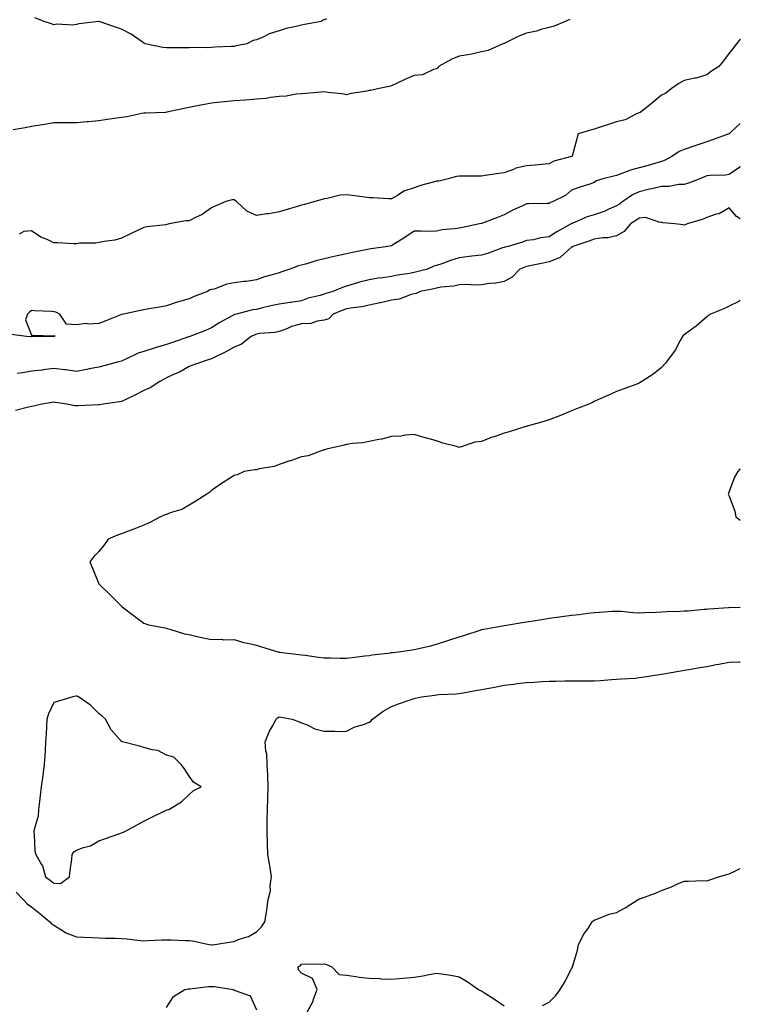
# Model space of a CAD drawing. Units: inches. Extents: x 918323 to 920963, y 7208138 to 7210778.
# Drawn here: x 920643 to 920963, y 7209405 to 7209843 of the extents above; entities that cross this region are included whole.
import ezdxf

# ---------------------------------------------------------------- set-up
doc = ezdxf.new("R2010")
doc.units = ezdxf.units.IN
doc.header["$MEASUREMENT"] = 0
doc.layers.add('Contour_91837208', color=7, linetype='Continuous', true_color=0x515359)

msp = doc.modelspace()

# ---------------------------------------------------------------- linework, layer by layer
at = {"layer": 'Contour_91837208'}
for points in [[(920887.27, 7209842.7, 3246), (920885.13, 7209841.92, 3246), (920880.25, 7209839.71, 3246), (920878.05, 7209839.15, 3246), (920874.35, 7209838.23, 3246), (920872.37, 7209837.6, 3246), (920868.05, 7209836.69, 3246), (920864.64, 7209835.34, 3246), (920858.37, 7209832.25, 3246), (920858.05, 7209832.1, 3246), (920857.92, 7209832.06, 3246), (920857.49, 7209831.92, 3246), (920851.01, 7209828.97, 3246), (920848.05, 7209828.35, 3246), (920843.54, 7209827.41, 3246), (920842.8, 7209827.17, 3246), (920838.05, 7209826.43, 3246), (920834.86, 7209825.1, 3246), (920828.9, 7209821.92, 3246), (920828.7, 7209821.28, 3246), (920828.05, 7209820.83, 3246), (920826.72, 7209820.59, 3246), (920821.73, 7209818.23, 3246), (920818.05, 7209817.92, 3246), (920813.94, 7209816.04, 3246), (920810.57, 7209814.44, 3246), (920808.05, 7209813.27, 3246), (920806.96, 7209813.01, 3246), (920801.79, 7209811.92, 3246), (920798.75, 7209811.22, 3246), (920798.05, 7209811.18, 3246), (920797.07, 7209810.94, 3246), (920790.03, 7209809.95, 3246), (920788.05, 7209809.32, 3246), (920785.9, 7209809.77, 3246), (920779.68, 7209810.3, 3246), (920778.05, 7209810.57, 3246), (920776.6, 7209810.47, 3246), (920770.08, 7209809.89, 3246), (920768.05, 7209809.77, 3246), (920765.68, 7209809.54, 3246), (920761.22, 7209808.76, 3246), (920758.05, 7209808.52, 3246), (920754.24, 7209808.11, 3246), (920752.26, 7209807.7, 3246), (920748.05, 7209807.35, 3246), (920743.11, 7209806.98, 3246), (920743.01, 7209806.96, 3246), (920738.05, 7209806.63, 3246), (920733.8, 7209806.18, 3246), (920732.12, 7209805.98, 3246), (920728.05, 7209805.55, 3246), (920724.98, 7209804.99, 3246), (920720.16, 7209804.03, 3246), (920718.05, 7209803.64, 3246), (920716.58, 7209803.38, 3246), (920709.48, 7209801.92, 3246), (920708.36, 7209801.61, 3246), (920708.05, 7209801.53, 3246), (920707.62, 7209801.49, 3246), (920698.81, 7209801.16, 3246), (920698.05, 7209801.08, 3246), (920697.07, 7209800.94, 3246), (920690.44, 7209799.54, 3246), (920688.05, 7209799.26, 3246), (920684.95, 7209798.81, 3246), (920681.69, 7209798.29, 3246), (920678.05, 7209797.8, 3246), (920673.45, 7209797.31, 3246), (920672.73, 7209797.23, 3246), (920668.05, 7209796.78, 3246), (920663.17, 7209796.8, 3246), (920662.95, 7209796.82, 3246), (920658.05, 7209796.84, 3246), (920653.86, 7209796.1, 3246), (920651.95, 7209795.83, 3246), (920648.05, 7209795.18, 3246), (920645.27, 7209794.69, 3246), (920639.93, 7209793.8, 3246)], [(920779.15, 7209843.01, 3245), (920778.05, 7209842.53, 3245), (920777.59, 7209842.39, 3245), (920776.7, 7209841.92, 3245), (920769.38, 7209840.59, 3245), (920768.05, 7209840.22, 3245), (920765.73, 7209839.6, 3245), (920761.18, 7209838.8, 3245), (920758.05, 7209837.74, 3245), (920753.66, 7209836.31, 3245), (920751.24, 7209835.1, 3245), (920748.05, 7209833.76, 3245), (920746.61, 7209833.37, 3245), (920743.8, 7209831.92, 3245), (920738.99, 7209830.98, 3245), (920738.05, 7209830.79, 3245), (920736.83, 7209830.71, 3245), (920729.52, 7209830.46, 3245), (920728.05, 7209830.34, 3245), (920726.32, 7209830.18, 3245), (920719.61, 7209830.36, 3245), (920718.05, 7209830.18, 3245), (920716.28, 7209830.14, 3245), (920709.76, 7209830.22, 3245), (920708.05, 7209830.18, 3245), (920706.38, 7209830.26, 3245), (920698.57, 7209831.92, 3245), (920698.25, 7209832.12, 3245), (920698.05, 7209832.21, 3245), (920697.2, 7209832.76, 3245), (920692.29, 7209836.16, 3245), (920688.05, 7209838.44, 3245), (920685.44, 7209839.3, 3245), (920678.09, 7209841.88, 3245), (920678.05, 7209841.9, 3245), (920678.02, 7209841.88, 3245), (920669.12, 7209840.85, 3245), (920668.05, 7209840.46, 3245), (920666.41, 7209840.28, 3245), (920659.32, 7209840.65, 3245), (920658.05, 7209840.44, 3245), (920656.89, 7209840.77, 3245), (920653.72, 7209841.92, 3245), (920649.62, 7209843.5, 3245)], [(920963, 7209834.03, 3247), (920961.37, 7209831.92, 3247), (920959.89, 7209830.08, 3247), (920958.05, 7209827.72, 3247), (920955.51, 7209824.46, 3247), (920953.52, 7209821.92, 3247), (920950.22, 7209819.75, 3247), (920948.05, 7209818.15, 3247), (920943.21, 7209816.76, 3247), (920942.84, 7209816.71, 3247), (920938.05, 7209815.63, 3247), (920935.7, 7209814.26, 3247), (920932.23, 7209811.92, 3247), (920929.94, 7209810.03, 3247), (920928.05, 7209809.11, 3247), (920924.09, 7209805.88, 3247), (920919.09, 7209801.92, 3247), (920918.5, 7209801.47, 3247), (920918.05, 7209801.22, 3247), (920916.92, 7209800.79, 3247), (920911.86, 7209798.11, 3247), (920908.05, 7209797.23, 3247), (920904, 7209795.96, 3247), (920901.22, 7209795.08, 3247), (920898.05, 7209794.09, 3247), (920896.38, 7209793.58, 3247), (920890.95, 7209791.92, 3247), (920890.29, 7209789.67, 3247), (920888.22, 7209782.1, 3247), (920888.17, 7209781.92, 3247), (920888.07, 7209781.9, 3247), (920888.05, 7209781.9, 3247), (920888.01, 7209781.88, 3247), (920880.08, 7209779.89, 3247), (920878.05, 7209778.62, 3247), (920874.51, 7209778.38, 3247), (920871.91, 7209778.05, 3247), (920868.05, 7209777.82, 3247), (920863.32, 7209776.65, 3247), (920862.27, 7209776.14, 3247), (920858.05, 7209774.62, 3247), (920855.68, 7209774.28, 3247), (920849.58, 7209773.44, 3247), (920848.05, 7209773.23, 3247), (920846.83, 7209773.13, 3247), (920839.32, 7209773.19, 3247), (920838.05, 7209773.09, 3247), (920836.95, 7209773.01, 3247), (920833.17, 7209771.92, 3247), (920829.02, 7209770.96, 3247), (920828.05, 7209770.88, 3247), (920826.57, 7209770.44, 3247), (920820.93, 7209769.05, 3247), (920818.05, 7209768.05, 3247), (920813.53, 7209766.43, 3247), (920810.7, 7209764.58, 3247), (920808.05, 7209763.07, 3247), (920806.89, 7209763.07, 3247), (920799.72, 7209763.6, 3247), (920798.05, 7209763.6, 3247), (920796.09, 7209763.87, 3247), (920790.67, 7209764.54, 3247), (920788.05, 7209764.93, 3247), (920785.28, 7209764.69, 3247), (920779.38, 7209763.25, 3247), (920778.05, 7209763.09, 3247), (920777.14, 7209762.84, 3247), (920773.97, 7209761.92, 3247), (920769.37, 7209760.59, 3247), (920768.05, 7209760.22, 3247), (920765.68, 7209759.54, 3247), (920761.59, 7209758.38, 3247), (920758.05, 7209757.37, 3247), (920753.47, 7209756.49, 3247), (920752.53, 7209756.39, 3247), (920748.05, 7209755.65, 3247), (920743.68, 7209757.55, 3247), (920739.11, 7209761.92, 3247), (920738.51, 7209762.39, 3247), (920738.05, 7209762.68, 3247), (920737.29, 7209762.68, 3247), (920734.42, 7209761.92, 3247), (920730.01, 7209759.97, 3247), (920728.05, 7209759.09, 3247), (920723.88, 7209756.1, 3247), (920720.96, 7209754.83, 3247), (920718.05, 7209753.33, 3247), (920716.6, 7209753.37, 3247), (920709.22, 7209751.92, 3247), (920708.26, 7209751.71, 3247), (920708.05, 7209751.63, 3247), (920707.69, 7209751.57, 3247), (920699.33, 7209750.63, 3247), (920698.05, 7209750.36, 3247), (920695.11, 7209748.97, 3247), (920692.31, 7209747.66, 3247), (920688.05, 7209745.69, 3247), (920685.16, 7209744.81, 3247), (920680.31, 7209744.17, 3247), (920678.05, 7209743.64, 3247), (920676.59, 7209743.38, 3247), (920669.48, 7209743.35, 3247), (920668.05, 7209743.15, 3247), (920666.82, 7209743.15, 3247), (920659.66, 7209743.52, 3247), (920658.05, 7209743.52, 3247), (920654.98, 7209744.99, 3247), (920652.2, 7209746.08, 3247), (920648.05, 7209748.87, 3247), (920644.7, 7209748.56, 3247), (920642.59, 7209747.39, 3247)], [(920963, 7209796.5, 3248), (920959.09, 7209792.96, 3248), (920958.05, 7209792.02, 3248), (920957.99, 7209791.98, 3248), (920957.91, 7209791.92, 3248), (920950.68, 7209789.28, 3248), (920948.05, 7209788.44, 3248), (920943.17, 7209786.8, 3248), (920942.79, 7209786.67, 3248), (920938.05, 7209785.03, 3248), (920935.78, 7209784.19, 3248), (920932.59, 7209781.92, 3248), (920929.66, 7209780.32, 3248), (920928.05, 7209779.73, 3248), (920924.96, 7209778.83, 3248), (920922.06, 7209777.92, 3248), (920918.05, 7209776.82, 3248), (920914.16, 7209775.81, 3248), (920910.42, 7209774.28, 3248), (920908.05, 7209773.5, 3248), (920906.87, 7209773.11, 3248), (920901.98, 7209771.92, 3248), (920898.96, 7209771.02, 3248), (920898.05, 7209770.36, 3248), (920895.65, 7209769.52, 3248), (920891.77, 7209768.21, 3248), (920888.05, 7209766.88, 3248), (920885.35, 7209764.62, 3248), (920879.87, 7209761.92, 3248), (920878.55, 7209761.41, 3248), (920878.05, 7209761.06, 3248), (920877.21, 7209761.08, 3248), (920869.04, 7209760.92, 3248), (920868.05, 7209760.94, 3248), (920866.15, 7209760.03, 3248), (920861.96, 7209758.01, 3248), (920858.05, 7209756, 3248), (920855.12, 7209754.85, 3248), (920848.42, 7209752.29, 3248), (920848.05, 7209752.15, 3248), (920847.84, 7209752.13, 3248), (920847.08, 7209751.92, 3248), (920839.59, 7209750.38, 3248), (920838.05, 7209750.12, 3248), (920835.84, 7209749.71, 3248), (920830.6, 7209749.38, 3248), (920828.05, 7209748.74, 3248), (920824.76, 7209748.64, 3248), (920821.2, 7209748.76, 3248), (920818.05, 7209748.66, 3248), (920813.99, 7209745.98, 3248), (920808.97, 7209742.84, 3248), (920808.05, 7209742.25, 3248), (920807.79, 7209742.17, 3248), (920806.4, 7209741.92, 3248), (920799.05, 7209740.92, 3248), (920798.05, 7209740.81, 3248), (920796.62, 7209740.49, 3248), (920790.75, 7209739.22, 3248), (920788.05, 7209738.66, 3248), (920783.86, 7209737.74, 3248), (920782.53, 7209737.45, 3248), (920778.05, 7209736.45, 3248), (920774.44, 7209735.53, 3248), (920770.41, 7209734.28, 3248), (920768.05, 7209733.62, 3248), (920766.67, 7209733.29, 3248), (920762.78, 7209731.92, 3248), (920759.3, 7209730.67, 3248), (920758.05, 7209730.24, 3248), (920755.63, 7209729.5, 3248), (920751.55, 7209728.42, 3248), (920748.05, 7209727.19, 3248), (920743.57, 7209726.39, 3248), (920742.48, 7209726.35, 3248), (920738.05, 7209725.73, 3248), (920734.82, 7209725.16, 3248), (920729.16, 7209723.03, 3248), (920728.05, 7209722.76, 3248), (920727.33, 7209722.64, 3248), (920726.19, 7209721.92, 3248), (920720.28, 7209719.69, 3248), (920718.05, 7209718.62, 3248), (920713.41, 7209717.29, 3248), (920712.83, 7209717.13, 3248), (920708.05, 7209715.55, 3248), (920704.94, 7209715.03, 3248), (920700.32, 7209714.19, 3248), (920698.05, 7209713.8, 3248), (920696.5, 7209713.46, 3248), (920688.89, 7209711.92, 3248), (920688.19, 7209711.78, 3248), (920688.05, 7209711.74, 3248), (920687.77, 7209711.63, 3248), (920681.09, 7209708.89, 3248), (920678.05, 7209707.76, 3248), (920673.58, 7209707.45, 3248), (920672.31, 7209707.66, 3248), (920668.05, 7209707.19, 3248), (920663.58, 7209707.45, 3248), (920660.71, 7209711.92, 3248), (920658.93, 7209712.8, 3248), (920658.05, 7209712.94, 3248), (920656.89, 7209713.07, 3248), (920649.45, 7209713.33, 3248), (920648.05, 7209713.56, 3248), (920647.17, 7209712.8, 3248), (920646.31, 7209711.92, 3248), (920645.42, 7209709.28, 3248), (920648.05, 7209702.51, 3248), (920648.7, 7209702.58, 3248), (920657.78, 7209702.19, 3248), (920658.05, 7209702.21, 3248), (920658.48, 7209702.35, 3248), (920658.15, 7209701.92, 3248), (920658.07, 7209701.9, 3248), (920658.05, 7209701.9, 3248), (920658.03, 7209701.9, 3248), (920648.11, 7209701.86, 3248), (920648.05, 7209701.84, 3248), (920647.96, 7209701.82, 3248), (920645.79, 7209701.92, 3248), (920639.02, 7209702.9, 3248)], [(920963, 7209777.4, 3249), (920962.78, 7209777.19, 3249), (920958.05, 7209773.91, 3249), (920956.43, 7209773.54, 3249), (920949.63, 7209773.5, 3249), (920948.05, 7209773.25, 3249), (920947.1, 7209772.88, 3249), (920944.99, 7209771.92, 3249), (920939.95, 7209770.03, 3249), (920938.05, 7209769.52, 3249), (920935.57, 7209769.44, 3249), (920931.35, 7209768.62, 3249), (920928.05, 7209768.54, 3249), (920923.7, 7209767.58, 3249), (920922.6, 7209767.37, 3249), (920918.05, 7209766.24, 3249), (920915.06, 7209764.91, 3249), (920910.8, 7209761.92, 3249), (920909.25, 7209760.73, 3249), (920908.05, 7209759.95, 3249), (920904.63, 7209758.5, 3249), (920902.5, 7209757.47, 3249), (920898.05, 7209755.92, 3249), (920894.9, 7209755.08, 3249), (920888.27, 7209752.15, 3249), (920888.05, 7209752.08, 3249), (920887.95, 7209752.02, 3249), (920887.82, 7209751.92, 3249), (920881.52, 7209748.44, 3249), (920878.05, 7209746.2, 3249), (920874.17, 7209745.81, 3249), (920871.08, 7209744.95, 3249), (920868.05, 7209744.54, 3249), (920866.18, 7209743.78, 3249), (920859.8, 7209741.92, 3249), (920858.38, 7209741.59, 3249), (920858.05, 7209741.47, 3249), (920857.41, 7209741.28, 3249), (920851.06, 7209738.91, 3249), (920848.05, 7209738.09, 3249), (920843.69, 7209737.56, 3249), (920842.52, 7209737.45, 3249), (920838.05, 7209736.86, 3249), (920834.25, 7209735.73, 3249), (920830.39, 7209734.26, 3249), (920828.05, 7209733.46, 3249), (920826.78, 7209733.19, 3249), (920823.99, 7209731.92, 3249), (920819.33, 7209730.65, 3249), (920818.05, 7209730.34, 3249), (920816.08, 7209729.95, 3249), (920810.71, 7209729.26, 3249), (920808.05, 7209728.62, 3249), (920804.17, 7209728.03, 3249), (920802.1, 7209727.86, 3249), (920798.05, 7209727.17, 3249), (920793.85, 7209726.12, 3249), (920791.46, 7209725.34, 3249), (920788.05, 7209724.36, 3249), (920786.19, 7209723.78, 3249), (920782.01, 7209721.92, 3249), (920778.91, 7209721.06, 3249), (920778.05, 7209720.73, 3249), (920776.36, 7209720.22, 3249), (920771.06, 7209718.91, 3249), (920768.05, 7209717.86, 3249), (920763.22, 7209717.1, 3249), (920762.94, 7209717.04, 3249), (920758.05, 7209716.35, 3249), (920754.46, 7209715.51, 3249), (920750.76, 7209714.63, 3249), (920748.05, 7209713.99, 3249), (920746.22, 7209713.76, 3249), (920739.16, 7209711.92, 3249), (920738.28, 7209711.69, 3249), (920738.05, 7209711.59, 3249), (920737.27, 7209711.14, 3249), (920731.77, 7209708.19, 3249), (920728.05, 7209705.85, 3249), (920725.31, 7209704.67, 3249), (920718.4, 7209701.92, 3249), (920718.13, 7209701.84, 3249), (920718.05, 7209701.82, 3249), (920717.89, 7209701.76, 3249), (920710.64, 7209699.32, 3249), (920708.05, 7209698.4, 3249), (920703.08, 7209696.94, 3249), (920703.03, 7209696.94, 3249), (920698.05, 7209695.22, 3249), (920695.45, 7209694.52, 3249), (920689.92, 7209691.92, 3249), (920688.68, 7209691.3, 3249), (920688.05, 7209690.96, 3249), (920686.77, 7209690.63, 3249), (920680.85, 7209689.13, 3249), (920678.05, 7209688.4, 3249), (920673.66, 7209687.53, 3249), (920672.68, 7209687.29, 3249), (920668.05, 7209686.47, 3249), (920663.29, 7209687.15, 3249), (920662.81, 7209687.15, 3249), (920658.05, 7209687.7, 3249), (920653.24, 7209687.12, 3249), (920652.91, 7209687.06, 3249), (920648.05, 7209686.51, 3249), (920644.2, 7209685.77, 3249), (920641.63, 7209685.49, 3249)], [(920963, 7209754.14, 3250), (920961.37, 7209755.24, 3250), (920958.05, 7209759.07, 3250), (920953.56, 7209756.41, 3250), (920952.34, 7209756.22, 3250), (920948.05, 7209754.75, 3250), (920946.01, 7209753.95, 3250), (920939.34, 7209751.92, 3250), (920938.48, 7209751.49, 3250), (920938.05, 7209751.45, 3250), (920937.64, 7209751.51, 3250), (920933.86, 7209751.92, 3250), (920928.6, 7209752.47, 3250), (920928.05, 7209752.66, 3250), (920927.46, 7209752.51, 3250), (920920.92, 7209754.79, 3250), (920918.05, 7209754.54, 3250), (920916.56, 7209753.42, 3250), (920914.16, 7209751.92, 3250), (920911.45, 7209748.52, 3250), (920908.05, 7209746.69, 3250), (920904.16, 7209745.81, 3250), (920901.96, 7209745.83, 3250), (920898.05, 7209745.22, 3250), (920895.71, 7209744.26, 3250), (920888.53, 7209741.92, 3250), (920888.3, 7209741.67, 3250), (920888.05, 7209741.57, 3250), (920884.73, 7209738.6, 3250), (920882.99, 7209736.98, 3250), (920878.05, 7209735.06, 3250), (920875.45, 7209734.52, 3250), (920869.44, 7209733.31, 3250), (920868.05, 7209733.01, 3250), (920867.2, 7209732.78, 3250), (920865.1, 7209731.92, 3250), (920861.61, 7209728.37, 3250), (920858.05, 7209726.35, 3250), (920854.4, 7209725.57, 3250), (920851.63, 7209725.49, 3250), (920848.05, 7209724.93, 3250), (920845.23, 7209724.75, 3250), (920841.2, 7209725.06, 3250), (920838.05, 7209724.91, 3250), (920835.64, 7209724.32, 3250), (920829.96, 7209723.83, 3250), (920828.05, 7209723.48, 3250), (920826.8, 7209723.17, 3250), (920820.72, 7209721.92, 3250), (920818.93, 7209721.04, 3250), (920818.05, 7209720.92, 3250), (920816.78, 7209720.65, 3250), (920811.48, 7209718.48, 3250), (920808.05, 7209718.05, 3250), (920803.09, 7209716.96, 3250), (920803.03, 7209716.94, 3250), (920798.05, 7209715.83, 3250), (920794.79, 7209715.18, 3250), (920790.8, 7209714.67, 3250), (920788.05, 7209714.19, 3250), (920786.33, 7209713.64, 3250), (920782.08, 7209711.92, 3250), (920780.12, 7209709.85, 3250), (920778.05, 7209709.15, 3250), (920774.95, 7209708.81, 3250), (920772.23, 7209707.74, 3250), (920768.05, 7209707.51, 3250), (920763.54, 7209706.43, 3250), (920761.54, 7209705.42, 3250), (920758.05, 7209704.11, 3250), (920756.21, 7209703.76, 3250), (920749.35, 7209703.23, 3250), (920748.05, 7209703.01, 3250), (920747.24, 7209702.72, 3250), (920745.73, 7209701.92, 3250), (920741.42, 7209698.54, 3250), (920738.05, 7209697.25, 3250), (920734.64, 7209695.32, 3250), (920728.29, 7209692.17, 3250), (920728.05, 7209692.04, 3250), (920727.96, 7209692.02, 3250), (920727.46, 7209691.92, 3250), (920720.52, 7209689.46, 3250), (920718.05, 7209688.6, 3250), (920713.84, 7209686.14, 3250), (920711.18, 7209685.06, 3250), (920708.05, 7209683.6, 3250), (920706.98, 7209682.99, 3250), (920705.08, 7209681.92, 3250), (920700.81, 7209679.17, 3250), (920698.05, 7209677.96, 3250), (920694.02, 7209675.96, 3250), (920690.27, 7209674.15, 3250), (920688.05, 7209673.05, 3250), (920687.1, 7209672.86, 3250), (920679.93, 7209671.92, 3250), (920678.31, 7209671.67, 3250), (920678.05, 7209671.65, 3250), (920677.76, 7209671.63, 3250), (920668.78, 7209671.2, 3250), (920668.05, 7209671.18, 3250), (920667.31, 7209671.18, 3250), (920663.7, 7209671.92, 3250), (920658.78, 7209672.64, 3250), (920658.05, 7209672.82, 3250), (920657.26, 7209672.7, 3250), (920652.63, 7209671.92, 3250), (920648.97, 7209671, 3250), (920648.05, 7209670.81, 3250), (920646.73, 7209670.59, 3250), (920640.9, 7209669.07, 3250)], [(920963, 7209718.02, 3251), (920962.4, 7209717.56, 3251), (920958.05, 7209715.4, 3251), (920955.74, 7209714.22, 3251), (920949.73, 7209711.92, 3251), (920948.72, 7209711.24, 3251), (920948.05, 7209710.73, 3251), (920943.42, 7209706.55, 3251), (920940.86, 7209704.73, 3251), (920938.05, 7209702.66, 3251), (920937.63, 7209702.35, 3251), (920937.3, 7209701.92, 3251), (920936.3, 7209700.16, 3251), (920934.09, 7209695.88, 3251), (920931.14, 7209691.92, 3251), (920929.8, 7209690.16, 3251), (920928.05, 7209688.13, 3251), (920924.53, 7209685.44, 3251), (920919.21, 7209681.92, 3251), (920918.49, 7209681.47, 3251), (920918.05, 7209681.24, 3251), (920916.95, 7209680.81, 3251), (920911.19, 7209678.78, 3251), (920908.05, 7209677.53, 3251), (920904.17, 7209675.79, 3251), (920900.04, 7209673.91, 3251), (920898.05, 7209673.01, 3251), (920897.31, 7209672.66, 3251), (920895.7, 7209671.92, 3251), (920890.22, 7209669.75, 3251), (920888.05, 7209668.89, 3251), (920883.05, 7209666.92, 3251), (920878.05, 7209664.99, 3251), (920875.77, 7209664.21, 3251), (920868.23, 7209662.1, 3251), (920868.05, 7209662.04, 3251), (920867.95, 7209662.02, 3251), (920867.68, 7209661.92, 3251), (920860.31, 7209659.65, 3251), (920858.05, 7209659.05, 3251), (920853.57, 7209657.45, 3251), (920852.79, 7209657.19, 3251), (920848.05, 7209655.32, 3251), (920845.01, 7209654.95, 3251), (920839.01, 7209652.88, 3251), (920838.05, 7209652.7, 3251), (920836.92, 7209653.05, 3251), (920830.76, 7209654.62, 3251), (920828.05, 7209655.55, 3251), (920823.1, 7209656.98, 3251), (920822.97, 7209657, 3251), (920818.05, 7209658.37, 3251), (920814.26, 7209658.13, 3251), (920812.24, 7209657.72, 3251), (920808.05, 7209657.53, 3251), (920803.67, 7209656.31, 3251), (920802.36, 7209656.22, 3251), (920798.05, 7209655.38, 3251), (920795.21, 7209654.75, 3251), (920790.58, 7209654.46, 3251), (920788.05, 7209654.01, 3251), (920786.38, 7209653.6, 3251), (920779.08, 7209651.92, 3251), (920778.34, 7209651.63, 3251), (920778.05, 7209651.59, 3251), (920777.61, 7209651.47, 3251), (920770.98, 7209648.99, 3251), (920768.05, 7209648.46, 3251), (920763.17, 7209646.8, 3251), (920762.81, 7209646.69, 3251), (920758.05, 7209645.1, 3251), (920755.83, 7209644.15, 3251), (920749.28, 7209643.15, 3251), (920748.05, 7209642.8, 3251), (920747.25, 7209642.72, 3251), (920742.5, 7209641.92, 3251), (920739.48, 7209640.49, 3251), (920738.05, 7209640.24, 3251), (920733.27, 7209637.13, 3251), (920733, 7209636.96, 3251), (920728.05, 7209633.54, 3251), (920727.24, 7209632.74, 3251), (920725.93, 7209631.92, 3251), (920721.09, 7209628.87, 3251), (920718.05, 7209627.02, 3251), (920714.81, 7209625.16, 3251), (920709.74, 7209623.62, 3251), (920708.05, 7209622.92, 3251), (920707.29, 7209622.68, 3251), (920705.41, 7209621.92, 3251), (920700.68, 7209619.3, 3251), (920698.05, 7209618.19, 3251), (920693.55, 7209616.41, 3251), (920691.95, 7209615.83, 3251), (920688.05, 7209614.32, 3251), (920686.28, 7209613.7, 3251), (920682.1, 7209611.92, 3251), (920680.45, 7209609.52, 3251), (920678.05, 7209606.53, 3251), (920675.72, 7209604.24, 3251), (920674.03, 7209601.92, 3251), (920675.19, 7209599.07, 3251), (920678.05, 7209592.13, 3251), (920678.11, 7209591.98, 3251), (920678.14, 7209591.92, 3251), (920683.16, 7209587.02, 3251), (920688.05, 7209582.13, 3251), (920688.16, 7209582.04, 3251), (920688.3, 7209581.92, 3251), (920693.89, 7209577.76, 3251), (920698.05, 7209574.69, 3251), (920700.05, 7209573.91, 3251), (920707.43, 7209572.55, 3251), (920708.05, 7209572.35, 3251), (920708.37, 7209572.23, 3251), (920709.53, 7209571.92, 3251), (920715.98, 7209569.85, 3251), (920718.05, 7209569.56, 3251), (920721.11, 7209568.85, 3251), (920724.31, 7209568.17, 3251), (920728.05, 7209567.35, 3251), (920732.51, 7209567.47, 3251), (920733.38, 7209567.25, 3251), (920738.05, 7209567.33, 3251), (920742.2, 7209566.08, 3251), (920744.21, 7209565.77, 3251), (920748.05, 7209564.83, 3251), (920750.23, 7209564.09, 3251), (920757.58, 7209561.92, 3251), (920757.97, 7209561.84, 3251), (920758.05, 7209561.82, 3251), (920758.16, 7209561.82, 3251), (920766.85, 7209560.71, 3251), (920768.05, 7209560.55, 3251), (920769.59, 7209560.38, 3251), (920775.63, 7209559.5, 3251), (920778.05, 7209559.26, 3251), (920780.72, 7209559.26, 3251), (920785.2, 7209559.07, 3251), (920788.05, 7209559.09, 3251), (920790.57, 7209559.4, 3251), (920796.23, 7209560.1, 3251), (920798.05, 7209560.32, 3251), (920799.47, 7209560.49, 3251), (920807.6, 7209561.47, 3251), (920808.05, 7209561.53, 3251)], [(920963, 7209643.18, 3252), (920961.83, 7209641.92, 3252), (920960.47, 7209639.5, 3252), (920958.05, 7209633.11, 3252), (920957.69, 7209632.27, 3252), (920957.67, 7209631.92, 3252), (920957.79, 7209631.67, 3252), (920958.05, 7209630.98, 3252), (920960.5, 7209624.36, 3252), (920961.01, 7209621.92, 3252), (920963, 7209620.43, 3252)], [(920808.05, 7209561.53, 3251), (920808.4, 7209561.57, 3251), (920811.12, 7209561.92, 3251), (920817.18, 7209562.8, 3251), (920818.05, 7209562.92, 3251), (920819.37, 7209563.25, 3251), (920825.38, 7209564.6, 3251), (920828.05, 7209565.24, 3251), (920832.99, 7209566.86, 3251), (920833.08, 7209566.88, 3251), (920838.05, 7209568.6, 3251), (920840.62, 7209569.34, 3251), (920847.83, 7209571.71, 3251), (920848.05, 7209571.76, 3251), (920848.18, 7209571.78, 3251), (920848.94, 7209571.92, 3251), (920856.63, 7209573.35, 3251), (920858.05, 7209573.6, 3251), (920860.04, 7209573.91, 3251), (920865.24, 7209574.73, 3251), (920868.05, 7209575.18, 3251), (920871.93, 7209575.81, 3251), (920873.86, 7209576.12, 3251), (920878.05, 7209576.78, 3251), (920882.61, 7209577.37, 3251), (920883.67, 7209577.55, 3251), (920888.05, 7209578.13, 3251), (920891.42, 7209578.54, 3251), (920895.18, 7209579.05, 3251), (920898.05, 7209579.4, 3251), (920900.42, 7209579.56, 3251), (920906.02, 7209579.89, 3251), (920908.05, 7209580.01, 3251), (920910.06, 7209579.91, 3251), (920915.43, 7209579.3, 3251), (920918.05, 7209579.19, 3251), (920920.6, 7209579.36, 3251), (920925.61, 7209579.48, 3251), (920928.05, 7209579.63, 3251), (920930.19, 7209579.77, 3251), (920936.11, 7209579.97, 3251), (920938.05, 7209580.1, 3251), (920939.8, 7209580.16, 3251), (920946.97, 7209580.85, 3251), (920948.05, 7209580.88, 3251), (920949.03, 7209580.94, 3251), (920957.77, 7209581.65, 3251), (920958.05, 7209581.67, 3251), (920958.31, 7209581.65, 3251), (920963, 7209581.7, 3251)], [(920728.05, 7209431.74, 3250), (920728.22, 7209431.74, 3250), (920729.52, 7209431.92, 3250), (920736.81, 7209433.15, 3250), (920738.05, 7209433.31, 3250), (920740.37, 7209434.24, 3250), (920744.5, 7209435.47, 3250), (920748.05, 7209437.56, 3250), (920750.21, 7209439.75, 3250), (920751.8, 7209441.92, 3250), (920752.46, 7209446.33, 3250), (920752.69, 7209447.27, 3250), (920753.26, 7209451.92, 3250), (920754.22, 7209455.75, 3250), (920754.14, 7209458.01, 3250), (920754.76, 7209461.92, 3250), (920754.07, 7209465.9, 3250), (920753.88, 7209467.74, 3250), (920753.01, 7209471.92, 3250), (920752.88, 7209476.74, 3250), (920752.86, 7209477.12, 3250), (920752.73, 7209481.92, 3250), (920752.84, 7209486.71, 3250), (920752.83, 7209487.13, 3250), (920752.96, 7209491.92, 3250), (920753.07, 7209496.9, 3250), (920753.08, 7209496.94, 3250), (920753.21, 7209501.92, 3250), (920753.06, 7209506.92, 3250), (920753.06, 7209506.94, 3250), (920752.84, 7209511.92, 3250), (920752.57, 7209516.43, 3250), (920752.2, 7209517.76, 3250), (920751.83, 7209521.92, 3250), (920753.61, 7209526.35, 3250), (920755.32, 7209529.19, 3250), (920756.79, 7209531.92, 3250), (920757.41, 7209532.56, 3250), (920758.05, 7209533.03, 3250), (920759.01, 7209532.88, 3250), (920763.85, 7209531.92, 3250), (920767, 7209530.87, 3250), (920768.05, 7209530.4, 3250), (920770.55, 7209529.42, 3250), (920773.89, 7209527.76, 3250), (920778.05, 7209526.61, 3250), (920782.79, 7209526.65, 3250), (920783.46, 7209526.51, 3250), (920788.05, 7209526.61, 3250), (920791.46, 7209528.5, 3250), (920795.96, 7209529.83, 3250), (920798.05, 7209530.65, 3250), (920798.86, 7209531.12, 3250), (920799.53, 7209531.92, 3250), (920804.36, 7209535.61, 3250), (920808.05, 7209537.66, 3250), (920811.15, 7209538.83, 3250), (920816.81, 7209540.67, 3250), (920818.05, 7209541.12, 3250), (920818.72, 7209541.26, 3250), (920821.33, 7209541.92, 3250), (920827.29, 7209542.68, 3250), (920828.05, 7209542.78, 3250), (920829.02, 7209542.9, 3250), (920836.74, 7209543.23, 3250), (920838.05, 7209543.4, 3250), (920839.86, 7209543.74, 3250), (920845.27, 7209544.69, 3250), (920848.05, 7209545.22, 3250), (920852.1, 7209545.96, 3250), (920853.74, 7209546.24, 3250), (920858.05, 7209547.08, 3250), (920862.38, 7209547.58, 3250), (920863.91, 7209547.78, 3250), (920868.05, 7209548.29, 3250), (920871.53, 7209548.44, 3250), (920874.84, 7209548.72, 3250), (920878.05, 7209548.85, 3250), (920881.08, 7209548.89, 3250), (920885.1, 7209548.97, 3250), (920888.05, 7209548.99, 3250), (920890.99, 7209548.99, 3250), (920895.13, 7209549.01, 3250), (920898.05, 7209548.99, 3250), (920900.85, 7209549.11, 3250), (920905.7, 7209549.58, 3250), (920908.05, 7209549.69, 3250), (920910.01, 7209549.97, 3250), (920916.39, 7209550.26, 3250), (920918.05, 7209550.46, 3250), (920919.31, 7209550.67, 3250), (920928.05, 7209551.92, 3250), (920936.5, 7209553.46, 3250), (920938.05, 7209553.72, 3250), (920940.17, 7209554.05, 3250), (920945, 7209554.97, 3250), (920948.05, 7209555.42, 3250), (920952.34, 7209556.22, 3250), (920953.48, 7209556.49, 3250), (920958.05, 7209557.25, 3250), (920962.46, 7209557.51, 3250), (920963, 7209557.51, 3250)], [(920875.17, 7209404.79, 3249), (920878.05, 7209406.31, 3249), (920880.82, 7209409.15, 3249), (920882.97, 7209411.92, 3249), (920884.92, 7209415.05, 3249), (920888.05, 7209421.08, 3249), (920888.36, 7209421.61, 3249), (920888.46, 7209421.92, 3249), (920888.58, 7209422.45, 3249), (920890.66, 7209429.32, 3249), (920891.12, 7209431.92, 3249), (920893.53, 7209436.43, 3249), (920895.51, 7209439.38, 3249), (920897.13, 7209441.92, 3249), (920897.58, 7209442.39, 3249), (920898.05, 7209442.74, 3249), (920899.24, 7209443.11, 3249), (920904.66, 7209445.32, 3249), (920908.05, 7209446.1, 3249), (920911.78, 7209448.19, 3249), (920917.65, 7209451.92, 3249), (920917.91, 7209452.06, 3249), (920918.05, 7209452.13, 3249), (920918.39, 7209452.25, 3249), (920925.28, 7209454.69, 3249), (920928.05, 7209455.96, 3249), (920932.45, 7209457.51, 3249), (920934.81, 7209458.68, 3249), (920938.05, 7209460.1, 3249), (920939.97, 7209460.01, 3249), (920946.43, 7209460.3, 3249), (920948.05, 7209460.22, 3249), (920949.39, 7209460.57, 3249), (920953.25, 7209461.92, 3249), (920956.93, 7209463.03, 3249), (920958.05, 7209463.31, 3249), (920960.6, 7209464.48, 3249), (920963, 7209465.64, 3249)], [(920641.29, 7209455.16, 3250), (920644.43, 7209451.92, 3250), (920646.07, 7209449.95, 3250), (920648.05, 7209448.66, 3250), (920651.83, 7209445.69, 3250), (920656.22, 7209441.92, 3250), (920657.14, 7209441, 3250), (920658.05, 7209440.53, 3250), (920661.8, 7209438.17, 3250), (920663.26, 7209437.13, 3250), (920668.05, 7209435.26, 3250), (920671.35, 7209435.22, 3250), (920675, 7209434.97, 3250), (920678.05, 7209434.93, 3250), (920680.93, 7209434.79, 3250), (920685.27, 7209434.69, 3250), (920688.05, 7209434.58, 3250), (920690.55, 7209434.42, 3250), (920696.3, 7209433.68, 3250), (920698.05, 7209433.54, 3250), (920699.75, 7209433.62, 3250), (920706, 7209433.97, 3250), (920708.05, 7209434.05, 3250), (920710.18, 7209434.05, 3250), (920716.32, 7209433.66, 3250), (920718.05, 7209433.64, 3250), (920719.67, 7209433.54, 3250), (920727.04, 7209431.92, 3250), (920727.88, 7209431.76, 3250), (920728.05, 7209431.74, 3250)], [(920770.56, 7209401.92, 3249), (920773.17, 7209406.8, 3249), (920773.26, 7209407.13, 3249), (920775.05, 7209411.92, 3249), (920772.91, 7209416.78, 3249), (920768.05, 7209419.17, 3249), (920766.76, 7209420.63, 3249), (920766.58, 7209421.92, 3249), (920767.5, 7209422.47, 3249), (920768.05, 7209423.23, 3249), (920769.5, 7209423.37, 3249), (920776.85, 7209423.13, 3249), (920778.05, 7209423.29, 3249), (920779.08, 7209422.96, 3249), (920781.49, 7209421.92, 3249), (920784.75, 7209418.62, 3249), (920788.05, 7209418.35, 3249), (920792.21, 7209417.76, 3249), (920793.6, 7209417.47, 3249), (920798.05, 7209416.94, 3249), (920802.9, 7209416.76, 3249), (920803.25, 7209416.72, 3249), (920808.05, 7209416.53, 3249), (920813.05, 7209416.92, 3249), (920818.05, 7209417.33, 3249), (920822.01, 7209417.96, 3249), (920824.7, 7209418.58, 3249), (920828.05, 7209419.19, 3249), (920831.31, 7209418.66, 3249), (920834.38, 7209418.25, 3249), (920838.05, 7209417.62, 3249), (920841.61, 7209415.47, 3249), (920846.63, 7209411.92, 3249), (920847.62, 7209411.49, 3249), (920848.05, 7209411.31, 3249), (920849.79, 7209410.18, 3249), (920853.78, 7209407.66, 3249), (920858.05, 7209404.63, 3249)], [(920708.05, 7209403.89, 3249), (920711.18, 7209408.8, 3249), (920716.26, 7209411.92, 3249), (920717.74, 7209412.23, 3249), (920718.05, 7209412.23, 3249), (920718.39, 7209412.25, 3249), (920726.76, 7209413.21, 3249), (920728.05, 7209413.27, 3249), (920729.31, 7209413.19, 3249), (920737.48, 7209411.92, 3249), (920737.89, 7209411.76, 3249), (920738.05, 7209411.71, 3249), (920738.57, 7209411.41, 3249), (920745.25, 7209409.13, 3249), (920748.05, 7209402.84, 3249)]]:
    msp.add_polyline3d(points, dxfattribs=at)
msp.add_polyline3d([(920658.05, 7209459.15, 3251), (920661.02, 7209458.95, 3251), (920665.02, 7209461.92, 3251), (920665.19, 7209464.77, 3251), (920665.94, 7209469.81, 3251), (920666.09, 7209471.92, 3251), (920666.91, 7209473.05, 3251), (920668.05, 7209473.85, 3251), (920671.15, 7209475.01, 3251), (920674.23, 7209475.73, 3251), (920678.05, 7209477.97, 3251), (920680.99, 7209478.97, 3251), (920687.38, 7209481.26, 3251), (920688.05, 7209481.49, 3251), (920688.38, 7209481.59, 3251), (920689.26, 7209481.92, 3251), (920694.94, 7209485.03, 3251), (920698.05, 7209486.74, 3251), (920701.47, 7209488.5, 3251), (920707.37, 7209491.24, 3251), (920708.05, 7209491.57, 3251), (920708.31, 7209491.67, 3251), (920709.08, 7209491.92, 3251), (920714.71, 7209495.26, 3251), (920718.05, 7209498.56, 3251), (920719.85, 7209500.12, 3251), (920723.4, 7209501.92, 3251), (920720.11, 7209503.97, 3251), (920718.05, 7209506.69, 3251), (920716.05, 7209509.93, 3251), (920714.62, 7209511.92, 3251), (920711.26, 7209515.12, 3251), (920708.05, 7209516.06, 3251), (920704.16, 7209518.03, 3251), (920701.66, 7209518.31, 3251), (920698.05, 7209519.36, 3251), (920696.12, 7209519.99, 3251), (920688.46, 7209521.92, 3251), (920688.16, 7209522.04, 3251), (920688.05, 7209522.1, 3251), (920683.39, 7209527.27, 3251), (920680.89, 7209531.92, 3251), (920679.49, 7209533.37, 3251), (920678.05, 7209534.56, 3251), (920674.28, 7209538.15, 3251), (920668.89, 7209541.92, 3251), (920668.31, 7209542.17, 3251), (920668.05, 7209542.23, 3251), (920667.77, 7209542.19, 3251), (920666.46, 7209541.92, 3251), (920660.06, 7209539.91, 3251), (920658.05, 7209539.38, 3251), (920655.56, 7209534.4, 3251), (920654.95, 7209531.92, 3251), (920654.76, 7209528.64, 3251), (920654.51, 7209525.47, 3251), (920654.31, 7209521.92, 3251), (920654.09, 7209517.96, 3251), (920653.99, 7209515.98, 3251), (920653.74, 7209511.92, 3251), (920653.05, 7209506.92, 3251), (920652.43, 7209501.92, 3251), (920651.93, 7209498.03, 3251), (920651.61, 7209495.49, 3251), (920651.16, 7209491.92, 3251), (920650.99, 7209488.97, 3251), (920649.18, 7209483.05, 3251), (920649.08, 7209481.92, 3251), (920649.29, 7209480.69, 3251), (920649.59, 7209473.46, 3251), (920649.96, 7209471.92, 3251), (920652.5, 7209467.47, 3251), (920652.96, 7209466.84, 3251), (920654.25, 7209461.92, 3251), (920656.45, 7209460.32, 3251)], close=True, dxfattribs=at)

doc.saveas('drawing.dxf')
